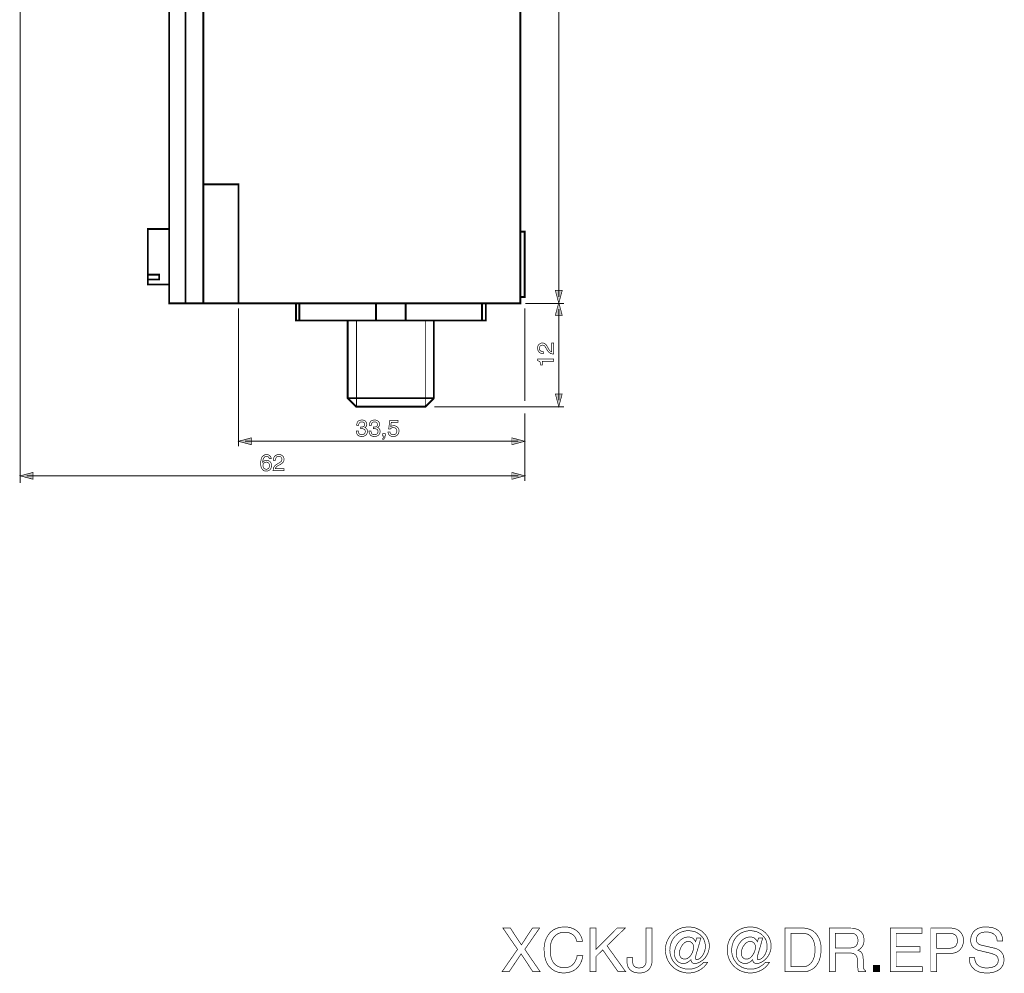
# Model space of a CAD drawing. Extents: x -2.34 to 2.34, y -4.35 to 4.35.
# Drawn here: x -2.15 to 2.34, y -4.35 to 0 of the extents above; entities that cross this region are included whole.
import ezdxf

# ---------------------------------------------------------------- set-up
doc = ezdxf.new("R2010")
doc.units = 0
doc.header["$LTSCALE"] = 0.000394
doc.header["$MEASUREMENT"] = 0
doc.layers.add('PLAN_1', color=7, linetype='CONTINUOUS')

msp = doc.modelspace()

# ---------------------------------------------------------------- linework, layer by layer
at = {"layer": 'PLAN_1', "color": 2, "linetype": 'CONTINUOUS'}
for points, const_width in [([(0.306866, -1.262953), (0.306866, 3.908732)], 0.004343), ([(-2.148886, 2.172709), (-2.148886, -2.11087)], 0.004343), ([(0.306866, -1.292831), (0.291114, -1.233622), (0.322618, -1.233622), (0.306866, -1.292831)], 0.003), ([(0.154776, -1.292831), (0.330768, -1.292831)], 0.004343), ([(0.306866, -1.288484), (0.291114, -1.34715), (0.322618, -1.34715), (0.306866, -1.288484)], 0.003), ([(-1.153764, -1.315642), (-1.153764, -1.944654)], 0.004343), ([(0.151516, -1.315642), (0.151516, -1.738244)], 0.004343), ([(0.306866, -1.734441), (0.306866, -1.317815)], 0.004343), ([(0.236252, -1.521512), (0.232449, -1.521512), (0.228646, -1.520969), (0.22539, -1.519882), (0.22213, -1.518795), (0.219957, -1.517165), (0.217783, -1.515535), (0.216154, -1.513906), (0.214524, -1.511732), (0.21235, -1.507933), (0.211264, -1.503587), (0.210177, -1.499783), (0.210177, -1.496524), (0.21072, -1.491638), (0.211807, -1.487291), (0.213437, -1.483488), (0.216154, -1.480228), (0.219413, -1.477512), (0.223217, -1.475339), (0.227016, -1.473713), (0.231906, -1.473169), (0.236795, -1.473713), (0.240598, -1.474795), (0.243858, -1.476969), (0.247114, -1.479142), (0.249831, -1.481858), (0.252004, -1.485118), (0.254177, -1.488921), (0.25635, -1.49272), (0.260697, -1.500327), (0.262866, -1.50413), (0.265039, -1.506846), (0.266669, -1.50902), (0.268843, -1.510646), (0.270472, -1.511732), (0.272102, -1.512276), (0.273732, -1.512819), (0.274819, -1.513362), (0.274819, -1.473169), (0.283508, -1.473169), (0.283508, -1.523685), (0.278079, -1.523142), (0.273189, -1.522055), (0.268843, -1.520425), (0.265583, -1.518252), (0.262327, -1.516079), (0.259067, -1.512819), (0.256894, -1.509563), (0.254177, -1.506303), (0.248744, -1.496524), (0.247114, -1.493807), (0.245484, -1.491094), (0.243858, -1.488921), (0.242228, -1.486748), (0.240055, -1.485118), (0.237882, -1.484031), (0.235165, -1.483488), (0.231906, -1.482945), (0.229189, -1.483488), (0.227016, -1.484031), (0.224846, -1.485118), (0.222673, -1.486205), (0.221043, -1.488378), (0.219957, -1.491094), (0.21887, -1.493807), (0.218327, -1.49761), (0.21887, -1.500327), (0.21887, -1.5025), (0.219957, -1.50413), (0.2205, -1.50576), (0.222673, -1.508476), (0.22539, -1.510102), (0.228646, -1.511189), (0.231362, -1.511732), (0.234079, -1.512276), (0.236252, -1.512276), (0.236252, -1.521512)], 0.003), ([(0.283508, -1.546496), (0.283508, -1.556276), (0.231362, -1.556276), (0.231362, -1.573657), (0.224303, -1.573657), (0.22376, -1.569311), (0.223217, -1.566051), (0.222673, -1.562795), (0.221587, -1.560079), (0.219957, -1.558449), (0.21724, -1.556276), (0.214524, -1.555189), (0.210177, -1.554102), (0.210177, -1.546496), (0.283508, -1.546496)], 0.003), ([(0.306866, -1.763772), (0.291114, -1.70511), (0.322618, -1.70511), (0.306866, -1.763772)], 0.003), ([(-0.260764, -1.763772), (0.330768, -1.763772)], 0.004343), ([(0.151516, -1.79365), (0.151516, -2.102177)], 0.004343), ([(-0.596453, -1.856114), (-0.595909, -1.856114), (-0.59537, -1.856114), (-0.594827, -1.856114), (-0.594283, -1.856114), (-0.59374, -1.856114), (-0.593197, -1.856114), (-0.59211, -1.856114), (-0.591567, -1.856114), (-0.58885, -1.856114), (-0.586677, -1.855571), (-0.583961, -1.854484), (-0.582331, -1.853398), (-0.580157, -1.851768), (-0.579071, -1.850138), (-0.577984, -1.847425), (-0.577984, -1.844165), (-0.577984, -1.842535), (-0.578528, -1.840362), (-0.579071, -1.838732), (-0.580701, -1.836559), (-0.582331, -1.834929), (-0.584504, -1.833843), (-0.587764, -1.832756), (-0.591567, -1.832756), (-0.595909, -1.833299), (-0.599169, -1.834386), (-0.601343, -1.836016), (-0.602972, -1.838732), (-0.604059, -1.840906), (-0.605146, -1.843622), (-0.605146, -1.846339), (-0.605689, -1.848512), (-0.614378, -1.848512), (-0.614378, -1.844165), (-0.613295, -1.839819), (-0.612209, -1.836016), (-0.610035, -1.832213), (-0.608406, -1.830587), (-0.606776, -1.828957), (-0.605146, -1.82787), (-0.602972, -1.826783), (-0.600256, -1.825697), (-0.597539, -1.825154), (-0.594283, -1.82461), (-0.591024, -1.82461), (-0.586134, -1.82461), (-0.581244, -1.825697), (-0.577445, -1.827327), (-0.574185, -1.830043), (-0.572012, -1.832756), (-0.569839, -1.836016), (-0.568752, -1.839819), (-0.568209, -1.843622), (-0.568752, -1.846882), (-0.569295, -1.849594), (-0.570382, -1.852311), (-0.571469, -1.853941), (-0.573098, -1.856114), (-0.574728, -1.857201), (-0.576358, -1.858287), (-0.577445, -1.858831), (-0.575272, -1.859917), (-0.572555, -1.861004), (-0.570925, -1.862634), (-0.568752, -1.864807), (-0.567665, -1.86698), (-0.566579, -1.869693), (-0.565492, -1.872409), (-0.565492, -1.876213), (-0.566035, -1.880559), (-0.567122, -1.884906), (-0.568752, -1.888705), (-0.571469, -1.891965), (-0.575272, -1.895224), (-0.579614, -1.897398), (-0.582331, -1.898484), (-0.585591, -1.899028), (-0.588307, -1.899571), (-0.59211, -1.899571), (-0.59374, -1.899571), (-0.595909, -1.899028), (-0.597539, -1.899028), (-0.599169, -1.898484), (-0.600799, -1.897941), (-0.602429, -1.897398), (-0.604059, -1.896854), (-0.605146, -1.896311), (-0.608406, -1.894681), (-0.610579, -1.892508), (-0.612209, -1.889791), (-0.613835, -1.887075), (-0.614921, -1.884362), (-0.615465, -1.881646), (-0.616008, -1.878386), (-0.616551, -1.875126), (-0.606776, -1.875126), (-0.606776, -1.877843), (-0.606232, -1.880559), (-0.605146, -1.883276), (-0.604059, -1.885988), (-0.601886, -1.888161), (-0.599169, -1.889791), (-0.595909, -1.890878), (-0.591024, -1.891421), (-0.587764, -1.890878), (-0.585047, -1.890335), (-0.582331, -1.889248), (-0.579614, -1.887618), (-0.577984, -1.885445), (-0.576358, -1.882732), (-0.575815, -1.880016), (-0.575272, -1.877299), (-0.575815, -1.872953), (-0.576902, -1.869693), (-0.579071, -1.86752), (-0.581244, -1.865894), (-0.583961, -1.864807), (-0.58722, -1.864264), (-0.589937, -1.86372), (-0.59211, -1.86372), (-0.592654, -1.86372), (-0.593197, -1.86372), (-0.59374, -1.86372), (-0.594283, -1.86372), (-0.594827, -1.86372), (-0.59537, -1.86372), (-0.595909, -1.86372), (-0.596453, -1.86372), (-0.596453, -1.856114)], 0.003), ([(-0.538878, -1.856114), (-0.537791, -1.856114), (-0.537248, -1.856114), (-0.536705, -1.856114), (-0.536161, -1.856114), (-0.535618, -1.856114), (-0.535075, -1.856114), (-0.534531, -1.856114), (-0.533988, -1.856114), (-0.531272, -1.856114), (-0.528555, -1.855571), (-0.526382, -1.854484), (-0.524213, -1.853398), (-0.522583, -1.851768), (-0.520953, -1.850138), (-0.520409, -1.847425), (-0.519866, -1.844165), (-0.519866, -1.842535), (-0.520409, -1.840362), (-0.521496, -1.838732), (-0.522583, -1.836559), (-0.524213, -1.834929), (-0.526925, -1.833843), (-0.529642, -1.832756), (-0.533445, -1.832756), (-0.537791, -1.833299), (-0.541051, -1.834386), (-0.543764, -1.836016), (-0.545394, -1.838732), (-0.54648, -1.840906), (-0.547024, -1.843622), (-0.547567, -1.846339), (-0.547567, -1.848512), (-0.556803, -1.848512), (-0.55626, -1.844165), (-0.555717, -1.839819), (-0.554087, -1.836016), (-0.551913, -1.832213), (-0.550827, -1.830587), (-0.549197, -1.828957), (-0.547024, -1.82787), (-0.54485, -1.826783), (-0.542134, -1.825697), (-0.539421, -1.825154), (-0.536705, -1.82461), (-0.532902, -1.82461), (-0.528012, -1.82461), (-0.523669, -1.825697), (-0.519866, -1.827327), (-0.516606, -1.830043), (-0.51389, -1.832756), (-0.511717, -1.836016), (-0.51063, -1.839819), (-0.51063, -1.843622), (-0.51063, -1.846882), (-0.511173, -1.849594), (-0.51226, -1.852311), (-0.51389, -1.853941), (-0.514976, -1.856114), (-0.516606, -1.857201), (-0.518236, -1.858287), (-0.519866, -1.858831), (-0.51715, -1.859917), (-0.514976, -1.861004), (-0.512803, -1.862634), (-0.511173, -1.864807), (-0.509543, -1.86698), (-0.508457, -1.869693), (-0.507913, -1.872409), (-0.50737, -1.876213), (-0.507913, -1.880559), (-0.509, -1.884906), (-0.511173, -1.888705), (-0.51389, -1.891965), (-0.517693, -1.895224), (-0.522039, -1.897398), (-0.524752, -1.898484), (-0.527469, -1.899028), (-0.530728, -1.899571), (-0.533988, -1.899571), (-0.536161, -1.899571), (-0.537791, -1.899028), (-0.539421, -1.899028), (-0.541594, -1.898484), (-0.54322, -1.897941), (-0.54485, -1.897398), (-0.545937, -1.896854), (-0.547567, -1.896311), (-0.550283, -1.894681), (-0.552457, -1.892508), (-0.554087, -1.889791), (-0.555717, -1.887075), (-0.556803, -1.884362), (-0.557346, -1.881646), (-0.55789, -1.878386), (-0.558433, -1.875126), (-0.548654, -1.875126), (-0.548654, -1.877843), (-0.54811, -1.880559), (-0.547567, -1.883276), (-0.545937, -1.885988), (-0.544307, -1.888161), (-0.541594, -1.889791), (-0.537791, -1.890878), (-0.533445, -1.891421), (-0.530185, -1.890878), (-0.526925, -1.890335), (-0.524213, -1.889248), (-0.522039, -1.887618), (-0.519866, -1.885445), (-0.51878, -1.882732), (-0.517693, -1.880016), (-0.51715, -1.877299), (-0.517693, -1.872953), (-0.519323, -1.869693), (-0.520953, -1.86752), (-0.523669, -1.865894), (-0.526382, -1.864807), (-0.529098, -1.864264), (-0.531815, -1.86372), (-0.534531, -1.86372), (-0.535075, -1.86372), (-0.535618, -1.86372), (-0.536161, -1.86372), (-0.536705, -1.86372), (-0.537248, -1.86372), (-0.537791, -1.86372), (-0.538335, -1.86372), (-0.538878, -1.86372), (-0.538878, -1.856114)], 0.003), ([(-0.459571, -1.855028), (-0.458484, -1.853941), (-0.457398, -1.853398), (-0.455768, -1.852311), (-0.454138, -1.851768), (-0.451969, -1.851224), (-0.450339, -1.850681), (-0.448165, -1.850681), (-0.445449, -1.850138), (-0.441102, -1.850681), (-0.436756, -1.851768), (-0.432957, -1.853941), (-0.429154, -1.856657), (-0.425894, -1.859917), (-0.42372, -1.86372), (-0.422634, -1.865894), (-0.422091, -1.868606), (-0.421547, -1.87078), (-0.421547, -1.874039), (-0.421547, -1.877299), (-0.422634, -1.881102), (-0.42372, -1.885445), (-0.426437, -1.889791), (-0.428067, -1.891421), (-0.429697, -1.893594), (-0.43187, -1.895224), (-0.434587, -1.896854), (-0.437299, -1.897941), (-0.440559, -1.898484), (-0.443819, -1.899028), (-0.448165, -1.899571), (-0.451969, -1.899028), (-0.455768, -1.898484), (-0.459571, -1.897398), (-0.462831, -1.895768), (-0.466091, -1.893051), (-0.468807, -1.889248), (-0.469894, -1.887075), (-0.470437, -1.884906), (-0.47152, -1.882189), (-0.47152, -1.879472), (-0.462287, -1.879472), (-0.461744, -1.882189), (-0.460657, -1.884906), (-0.459028, -1.887075), (-0.457398, -1.888705), (-0.455224, -1.889791), (-0.452512, -1.890878), (-0.449795, -1.891421), (-0.446535, -1.891421), (-0.443276, -1.891421), (-0.440559, -1.890335), (-0.437843, -1.888705), (-0.435669, -1.886531), (-0.434043, -1.884362), (-0.432413, -1.881102), (-0.43187, -1.878386), (-0.431327, -1.874583), (-0.43187, -1.871323), (-0.432413, -1.868063), (-0.434043, -1.86535), (-0.436213, -1.862634), (-0.438386, -1.861004), (-0.441102, -1.859917), (-0.444362, -1.858831), (-0.447622, -1.858831), (-0.449795, -1.858831), (-0.451425, -1.858831), (-0.453594, -1.859374), (-0.455224, -1.860461), (-0.456854, -1.861547), (-0.458484, -1.862634), (-0.459571, -1.86372), (-0.461201, -1.86535), (-0.468807, -1.86535), (-0.463374, -1.825697), (-0.425894, -1.825697), (-0.425894, -1.834929), (-0.456854, -1.834929), (-0.459571, -1.855028)], 0.003), ([(-0.495421, -1.886531), (-0.484559, -1.886531), (-0.484559, -1.896854), (-0.485102, -1.901201), (-0.486189, -1.905), (-0.487819, -1.907717), (-0.489445, -1.90989), (-0.491075, -1.91152), (-0.493248, -1.912063), (-0.494335, -1.912606), (-0.495421, -1.912606), (-0.495421, -1.90826), (-0.494335, -1.907717), (-0.492705, -1.90663), (-0.492161, -1.905543), (-0.491075, -1.904457), (-0.490531, -1.902831), (-0.490531, -1.901201), (-0.489988, -1.899571), (-0.489988, -1.897398), (-0.495421, -1.897398), (-0.495421, -1.886531)], 0.003), ([(-1.153764, -1.921295), (-1.094559, -1.905543), (-1.094559, -1.937051), (-1.153764, -1.921295)], 0.003), ([(-1.124433, -1.921295), (0.122181, -1.921295)], 0.004343), ([(0.151516, -1.921295), (0.09285, -1.905543), (0.09285, -1.937051), (0.151516, -1.921295)], 0.003), ([(-1.013079, -2.001146), (-1.013622, -1.998972), (-1.014165, -1.996799), (-1.015252, -1.995169), (-1.016882, -1.992996), (-1.018512, -1.991913), (-1.020685, -1.990827), (-1.022858, -1.990283), (-1.025571, -1.990283), (-1.028287, -1.990283), (-1.030461, -1.990827), (-1.032634, -1.991913), (-1.034264, -1.992996), (-1.037524, -1.996799), (-1.039697, -2.000602), (-1.041327, -2.004949), (-1.042413, -2.009839), (-1.042953, -2.013638), (-1.042953, -2.016898), (-1.042953, -2.017441), (-1.04187, -2.015811), (-1.040783, -2.014181), (-1.039154, -2.012551), (-1.03698, -2.011465), (-1.034807, -2.010378), (-1.032091, -2.009295), (-1.028831, -2.008752), (-1.025571, -2.008209), (-1.021772, -2.008752), (-1.017969, -2.009295), (-1.014165, -2.010921), (-1.010906, -2.013638), (-1.007646, -2.016354), (-1.004933, -2.020701), (-1.003846, -2.022874), (-1.003303, -2.025591), (-1.00276, -2.028303), (-1.00276, -2.031563), (-1.00276, -2.03428), (-1.00276, -2.036996), (-1.003303, -2.039169), (-1.00439, -2.041343), (-1.004933, -2.043516), (-1.006563, -2.045689), (-1.007646, -2.047858), (-1.009276, -2.050031), (-1.010906, -2.051661), (-1.012535, -2.052748), (-1.014165, -2.053835), (-1.016339, -2.054921), (-1.018512, -2.056008), (-1.021228, -2.056551), (-1.024488, -2.057094), (-1.028287, -2.057094), (-1.030461, -2.057094), (-1.032634, -2.056551), (-1.03535, -2.056008), (-1.037524, -2.054921), (-1.04024, -2.053291), (-1.042413, -2.051661), (-1.044583, -2.048945), (-1.046756, -2.046228), (-1.048386, -2.043516), (-1.049472, -2.040799), (-1.050559, -2.038083), (-1.051102, -2.034823), (-1.051646, -2.031563), (-1.052189, -2.027764), (-1.052189, -2.024504), (-1.052732, -2.020701), (-1.052189, -2.014724), (-1.051102, -2.008209), (-1.049472, -2.001689), (-1.047299, -1.995169), (-1.045669, -1.992453), (-1.043496, -1.98974), (-1.041327, -1.987567), (-1.039154, -1.985937), (-1.035894, -1.984307), (-1.032634, -1.982677), (-1.029374, -1.982134), (-1.025571, -1.981591), (-1.022315, -1.982134), (-1.018512, -1.982677), (-1.015252, -1.984307), (-1.011992, -1.985937), (-1.009276, -1.988654), (-1.006563, -1.991913), (-1.004933, -1.996256), (-1.003846, -2.001146), (-1.013079, -2.001146)], 0.003), ([(-1.026114, -2.048945), (-1.023402, -2.048402), (-1.020685, -2.047315), (-1.017969, -2.046228), (-1.015795, -2.044059), (-1.014165, -2.041886), (-1.013079, -2.038626), (-1.012535, -2.035366), (-1.011992, -2.032106), (-1.011992, -2.02939), (-1.012535, -2.026677), (-1.013622, -2.024504), (-1.015252, -2.021787), (-1.016882, -2.019614), (-1.019598, -2.017984), (-1.022858, -2.016898), (-1.026657, -2.016354), (-1.030461, -2.016898), (-1.033177, -2.017984), (-1.035894, -2.019614), (-1.038067, -2.021244), (-1.039697, -2.023417), (-1.040783, -2.026134), (-1.041327, -2.02939), (-1.04187, -2.03265), (-1.041327, -2.035366), (-1.040783, -2.038083), (-1.039697, -2.040799), (-1.038067, -2.043516), (-1.035894, -2.045689), (-1.033177, -2.047315), (-1.029917, -2.048402), (-1.026114, -2.048945)], 0.003), ([(-0.994067, -2.008209), (-0.993524, -2.003862), (-0.99298, -2.000059), (-0.992437, -1.996799), (-0.99135, -1.994083), (-0.98972, -1.99137), (-0.988094, -1.989197), (-0.986465, -1.987567), (-0.984291, -1.985937), (-0.979945, -1.983764), (-0.976142, -1.982677), (-0.971795, -1.982134), (-0.968539, -1.981591), (-0.964193, -1.982134), (-0.959846, -1.98322), (-0.956043, -1.985394), (-0.952244, -1.987567), (-0.949528, -1.990827), (-0.947354, -1.994626), (-0.946268, -1.998972), (-0.945724, -2.003862), (-0.946268, -2.008209), (-0.947354, -2.012008), (-0.948984, -2.015811), (-0.951701, -2.018528), (-0.954413, -2.021244), (-0.957673, -2.023961), (-0.961476, -2.026134), (-0.96528, -2.028303), (-0.972882, -2.032106), (-0.976142, -2.03428), (-0.978858, -2.036453), (-0.981031, -2.038626), (-0.982661, -2.040256), (-0.983748, -2.041886), (-0.984835, -2.043516), (-0.985378, -2.045146), (-0.985378, -2.046228), (-0.945724, -2.046228), (-0.945724, -2.054921), (-0.995697, -2.054921), (-0.995154, -2.049488), (-0.994067, -2.044602), (-0.99298, -2.040799), (-0.990807, -2.036996), (-0.988094, -2.033736), (-0.985378, -2.03102), (-0.982118, -2.028303), (-0.978858, -2.026134), (-0.969083, -2.020157), (-0.966366, -2.018528), (-0.96365, -2.016898), (-0.961476, -2.015268), (-0.959303, -2.013638), (-0.957673, -2.011465), (-0.956587, -2.009295), (-0.956043, -2.006579), (-0.9555, -2.003319), (-0.9555, -2.001146), (-0.956587, -1.998972), (-0.95713, -1.996256), (-0.95876, -1.994626), (-0.960933, -1.992453), (-0.963106, -1.99137), (-0.966366, -1.990283), (-0.970169, -1.990283), (-0.972339, -1.990283), (-0.974512, -1.990827), (-0.976685, -1.99137), (-0.978315, -1.991913), (-0.980488, -1.994626), (-0.982661, -1.997343), (-0.983748, -2.000059), (-0.984291, -2.003319), (-0.984835, -2.006035), (-0.984835, -2.008209), (-0.994067, -2.008209)], 0.003), ([(-2.148886, -2.078823), (-2.089677, -2.063071), (-2.089677, -2.094575), (-2.148886, -2.078823)], 0.003), ([(0.151516, -2.078823), (0.09285, -2.063071), (0.09285, -2.094575), (0.151516, -2.078823)], 0.003), ([(-2.119551, -2.078823), (0.122181, -2.078823)], 0.004343)]:
    msp.add_lwpolyline(points, dxfattribs=dict(at, const_width=const_width))
at = {"layer": 'PLAN_1', "linetype": 'CONTINUOUS'}
for points, const_width in [([(0.131417, -1.292287), (0.131417, 1.761516), (-1.469902, 1.761516), (-1.469902, -1.292287), (0.131417, -1.292287)], 0.008146), ([(-1.395484, 1.761516), (-1.395484, -1.292287)], 0.008146), ([(-1.314004, 1.761516), (-1.314004, -1.292287)], 0.008146), ([(-1.310205, -0.750185), (-1.153764, -0.750185), (-1.153764, -1.293374)], 0.008146), ([(-1.469902, -1.206461), (-1.469902, -0.953339), (-1.566587, -0.953339), (-1.566587, -1.206461), (-1.469902, -1.206461)], 0.008146), ([(0.151516, -1.263496), (0.151516, -0.965831), (0.131417, -0.965831), (0.131417, -1.263496), (0.151516, -1.263496)], 0.008146), ([(-1.514984, -1.184193), (-1.514984, -1.161921), (-1.566587, -1.161921), (-1.566587, -1.184193), (-1.514984, -1.184193)], 0.008146), ([(-0.026106, -1.370504), (-0.026106, -1.292287), (-0.891406, -1.292287), (-0.891406, -1.370504), (-0.026106, -1.370504)], 0.008146), ([(-0.876197, -1.292287), (-0.876197, -1.370504)], 0.008146), ([(-0.526382, -1.292287), (-0.526382, -1.370504)], 0.008146), ([(-0.39113, -1.292287), (-0.39113, -1.370504)], 0.008146), ([(-0.042945, -1.292287), (-0.042945, -1.370504)], 0.008146), ([(-0.616551, -1.763772), (-0.300961, -1.763772), (-0.262394, -1.724661), (-0.262394, -1.370504), (-0.655661, -1.370504), (-0.655661, -1.724661), (-0.616551, -1.763772)], 0.008146), ([(-0.616008, -1.370504), (-0.616008, -1.763772)], 0.004343), ([(-0.301504, -1.370504), (-0.301504, -1.763772)], 0.004343), ([(-0.262394, -1.724661), (-0.655661, -1.724661)], 0.008146), ([(0.22213, -4.339567), (0.188996, -4.339567), (0.13522, -4.258091), (0.080358, -4.339567), (0.047768, -4.339567), (0.118925, -4.237449), (0.05211, -4.140217), (0.085787, -4.140217), (0.136307, -4.216807), (0.186823, -4.140217), (0.219413, -4.140217), (0.152059, -4.237449), (0.22213, -4.339567)], 0.003), ([(0.388886, -4.200512), (0.38726, -4.193992), (0.385087, -4.188563), (0.38237, -4.183673), (0.379654, -4.179327), (0.376394, -4.175524), (0.372591, -4.171724), (0.368791, -4.169008), (0.364988, -4.166835), (0.361185, -4.164661), (0.356839, -4.163031), (0.352492, -4.161402), (0.348693, -4.160315), (0.340543, -4.159228), (0.332941, -4.159228), (0.326421, -4.159228), (0.319902, -4.160315), (0.313386, -4.161945), (0.307409, -4.164118), (0.301976, -4.166835), (0.296547, -4.170094), (0.291114, -4.174437), (0.286768, -4.178783), (0.282421, -4.184217), (0.278622, -4.190193), (0.275362, -4.196709), (0.272646, -4.203772), (0.270472, -4.211374), (0.268843, -4.219524), (0.267756, -4.228756), (0.267756, -4.237992), (0.267756, -4.246681), (0.268299, -4.255374), (0.269386, -4.26298), (0.271016, -4.271126), (0.273189, -4.278189), (0.275362, -4.285248), (0.278622, -4.291224), (0.281878, -4.297201), (0.286224, -4.30263), (0.291114, -4.306976), (0.296547, -4.311323), (0.30252, -4.314583), (0.309039, -4.317295), (0.316642, -4.319469), (0.324791, -4.320555), (0.333484, -4.321098), (0.340543, -4.320555), (0.348693, -4.318925), (0.353035, -4.317839), (0.356839, -4.316213), (0.361185, -4.314039), (0.364988, -4.311323), (0.369335, -4.308063), (0.373134, -4.30426), (0.376937, -4.299913), (0.380197, -4.294484), (0.383457, -4.288508), (0.386173, -4.281988), (0.388886, -4.274929), (0.390516, -4.266236), (0.416591, -4.266236), (0.415504, -4.273299), (0.413874, -4.279819), (0.412244, -4.285791), (0.410614, -4.291224), (0.407898, -4.296657), (0.405724, -4.301543), (0.403012, -4.306433), (0.400295, -4.310236), (0.397579, -4.314583), (0.394319, -4.317839), (0.391602, -4.321098), (0.388343, -4.324358), (0.381283, -4.329791), (0.374764, -4.334138), (0.367705, -4.337394), (0.360642, -4.34011), (0.354122, -4.34174), (0.34815, -4.34337), (0.337283, -4.344457), (0.329681, -4.345), (0.320988, -4.344457), (0.312843, -4.34337), (0.304693, -4.34174), (0.296547, -4.339024), (0.288398, -4.335764), (0.281335, -4.331421), (0.274276, -4.326531), (0.267756, -4.320555), (0.261783, -4.314039), (0.25635, -4.306433), (0.251461, -4.297744), (0.247657, -4.287965), (0.244402, -4.277102), (0.241685, -4.265693), (0.240598, -4.252657), (0.240055, -4.239079), (0.240055, -4.227669), (0.241685, -4.216807), (0.243315, -4.206488), (0.246028, -4.196709), (0.249831, -4.187476), (0.254177, -4.179327), (0.259067, -4.171181), (0.264496, -4.164118), (0.271016, -4.157598), (0.278079, -4.151626), (0.285681, -4.146736), (0.293831, -4.142933), (0.30252, -4.139673), (0.312299, -4.136961), (0.322075, -4.135874), (0.332941, -4.135331), (0.342173, -4.135331), (0.350866, -4.136417), (0.359012, -4.138043), (0.366618, -4.14076), (0.373677, -4.143476), (0.380197, -4.146736), (0.386173, -4.151083), (0.391602, -4.155429), (0.396492, -4.159772), (0.400839, -4.165205), (0.404098, -4.170638), (0.407354, -4.176067), (0.410071, -4.182043), (0.412244, -4.18802), (0.413874, -4.193992), (0.414961, -4.200512), (0.388886, -4.200512)], 0.003), ([(0.476343, -4.339567), (0.449181, -4.339567), (0.449181, -4.140217), (0.476343, -4.140217), (0.476343, -4.236906), (0.573028, -4.140217), (0.609965, -4.140217), (0.526858, -4.221154), (0.612138, -4.339567), (0.577374, -4.339567), (0.507303, -4.239622), (0.476343, -4.270039), (0.476343, -4.339567)], 0.003), ([(0.643642, -4.275472), (0.643642, -4.289594), (0.643642, -4.293941), (0.643642, -4.297744), (0.644728, -4.301543), (0.645272, -4.304803), (0.646358, -4.30752), (0.647988, -4.310236), (0.649618, -4.312409), (0.651248, -4.314583), (0.653421, -4.316213), (0.655594, -4.317839), (0.658307, -4.319469), (0.661024, -4.320012), (0.666457, -4.321642), (0.67352, -4.322185), (0.677862, -4.321642), (0.681665, -4.321098), (0.685469, -4.320555), (0.688728, -4.319469), (0.691984, -4.317839), (0.694157, -4.316213), (0.696874, -4.314039), (0.698504, -4.311866), (0.700134, -4.309693), (0.701764, -4.306976), (0.70285, -4.30426), (0.703937, -4.301), (0.705024, -4.294484), (0.705024, -4.287421), (0.705024, -4.140217), (0.732181, -4.140217), (0.732181, -4.285791), (0.731638, -4.294484), (0.731094, -4.301543), (0.729465, -4.308606), (0.726752, -4.314583), (0.724035, -4.320012), (0.721319, -4.324902), (0.717516, -4.329248), (0.713713, -4.333051), (0.70937, -4.335764), (0.70448, -4.33848), (0.700134, -4.340654), (0.695244, -4.342283), (0.689815, -4.34337), (0.684925, -4.344457), (0.680035, -4.345), (0.674602, -4.345), (0.666457, -4.344457), (0.65885, -4.34337), (0.652335, -4.342283), (0.646358, -4.34011), (0.640925, -4.337394), (0.636583, -4.334138), (0.632236, -4.330878), (0.628976, -4.327075), (0.62626, -4.323272), (0.623543, -4.319469), (0.621913, -4.315126), (0.620283, -4.31078), (0.619201, -4.306976), (0.618657, -4.30263), (0.618114, -4.298827), (0.618114, -4.295571), (0.618114, -4.275472), (0.643642, -4.275472)], 0.003), ([(0.935878, -4.185303), (0.95489, -4.185303), (0.950543, -4.199969), (0.94674, -4.214634), (0.942394, -4.229299), (0.938594, -4.242339), (0.934791, -4.254287), (0.932075, -4.264063), (0.930445, -4.271669), (0.929902, -4.276016), (0.929902, -4.277646), (0.930445, -4.279276), (0.930445, -4.280906), (0.930988, -4.281988), (0.932075, -4.282531), (0.933161, -4.283618), (0.934248, -4.283618), (0.935878, -4.284161), (0.939138, -4.283618), (0.942937, -4.282531), (0.946197, -4.280906), (0.95, -4.278732), (0.95326, -4.276016), (0.95652, -4.272756), (0.95978, -4.268953), (0.962492, -4.26515), (0.965209, -4.260807), (0.967925, -4.255917), (0.969555, -4.251028), (0.971728, -4.246138), (0.973358, -4.240709), (0.974445, -4.235276), (0.974988, -4.229299), (0.974988, -4.22387), (0.974988, -4.21572), (0.973358, -4.208118), (0.971728, -4.201055), (0.969012, -4.193992), (0.965752, -4.187476), (0.961949, -4.182043), (0.957063, -4.17661), (0.952173, -4.171724), (0.94674, -4.167378), (0.940768, -4.163575), (0.934248, -4.159772), (0.927728, -4.157055), (0.920669, -4.155429), (0.913063, -4.153799), (0.905461, -4.152713), (0.897854, -4.152169), (0.888618, -4.152713), (0.879929, -4.154343), (0.87178, -4.156512), (0.863634, -4.159228), (0.856028, -4.163031), (0.849512, -4.167378), (0.842992, -4.172811), (0.837016, -4.17824), (0.831587, -4.18476), (0.82724, -4.19128), (0.822894, -4.198882), (0.819634, -4.206488), (0.816917, -4.214634), (0.814748, -4.223327), (0.813661, -4.232016), (0.813118, -4.241252), (0.813661, -4.250484), (0.815291, -4.259177), (0.816917, -4.267323), (0.820177, -4.275472), (0.823437, -4.283075), (0.827783, -4.290138), (0.832673, -4.296657), (0.838102, -4.303173), (0.844622, -4.308606), (0.851142, -4.313496), (0.858201, -4.317839), (0.865807, -4.321098), (0.873409, -4.323815), (0.882102, -4.325988), (0.890791, -4.327618), (0.899484, -4.327618), (0.904374, -4.327618), (0.90926, -4.327075), (0.91415, -4.326531), (0.919039, -4.325445), (0.928272, -4.322728), (0.936965, -4.319469), (0.945654, -4.314583), (0.95326, -4.30915), (0.957063, -4.306433), (0.960862, -4.303173), (0.964122, -4.299913), (0.967382, -4.296114), (0.98585, -4.296114), (0.982047, -4.301543), (0.978244, -4.306976), (0.973902, -4.311866), (0.969555, -4.316752), (0.964665, -4.321098), (0.95978, -4.324902), (0.954346, -4.328705), (0.948913, -4.331965), (0.94348, -4.334677), (0.937508, -4.337394), (0.931531, -4.339567), (0.925012, -4.34174), (0.918496, -4.342827), (0.91252, -4.343913), (0.905461, -4.345), (0.898941, -4.345), (0.888079, -4.344457), (0.877756, -4.342827), (0.867437, -4.34011), (0.857657, -4.33685), (0.848425, -4.332508), (0.839189, -4.327075), (0.831043, -4.321098), (0.82398, -4.314583), (0.816917, -4.306976), (0.810945, -4.298827), (0.805512, -4.290138), (0.801165, -4.280906), (0.797909, -4.271126), (0.795193, -4.260807), (0.793563, -4.250484), (0.79302, -4.239622), (0.793563, -4.228756), (0.795193, -4.218437), (0.797909, -4.208118), (0.801165, -4.198882), (0.806055, -4.18965), (0.810945, -4.180957), (0.816917, -4.172811), (0.82398, -4.165748), (0.831587, -4.158685), (0.839732, -4.152713), (0.847882, -4.147823), (0.857114, -4.143476), (0.866894, -4.139673), (0.876669, -4.137504), (0.886992, -4.135874), (0.897854, -4.135331), (0.907087, -4.135331), (0.916323, -4.136961), (0.925555, -4.138587), (0.934248, -4.141303), (0.942394, -4.145106), (0.950543, -4.149453), (0.95815, -4.153799), (0.964665, -4.159772), (0.971185, -4.165748), (0.976618, -4.172268), (0.981504, -4.179327), (0.985307, -4.186933), (0.988567, -4.195079), (0.991283, -4.203772), (0.992913, -4.212461), (0.993457, -4.221697), (0.992913, -4.230929), (0.991283, -4.239622), (0.98911, -4.247768), (0.986394, -4.255374), (0.982591, -4.262437), (0.978787, -4.268953), (0.974445, -4.275472), (0.969555, -4.280906), (0.964122, -4.285791), (0.958693, -4.289594), (0.95326, -4.293398), (0.947827, -4.296657), (0.942394, -4.298827), (0.936965, -4.300457), (0.931531, -4.301543), (0.926642, -4.302087), (0.923386, -4.301543), (0.920126, -4.301), (0.917409, -4.29937), (0.914693, -4.297744), (0.91252, -4.295028), (0.91089, -4.292311), (0.909803, -4.288508), (0.90926, -4.284705), (0.908717, -4.284705), (0.905461, -4.287965), (0.901657, -4.291224), (0.897854, -4.293941), (0.893508, -4.296657), (0.889161, -4.298827), (0.884819, -4.300457), (0.879929, -4.301543), (0.875039, -4.302087), (0.870693, -4.301543), (0.86635, -4.301), (0.862547, -4.299913), (0.858744, -4.298287), (0.854941, -4.296657), (0.851685, -4.294484), (0.848969, -4.291768), (0.845709, -4.289051), (0.843535, -4.285791), (0.840819, -4.281988), (0.839189, -4.278732), (0.837559, -4.274929), (0.835929, -4.270583), (0.835386, -4.266236), (0.834843, -4.261894), (0.834303, -4.257547), (0.834843, -4.250484), (0.835386, -4.243425), (0.837016, -4.236362), (0.839189, -4.229843), (0.841362, -4.223327), (0.844622, -4.216807), (0.847882, -4.210831), (0.852228, -4.205402), (0.856571, -4.199969), (0.861461, -4.195079), (0.86635, -4.19128), (0.872323, -4.187476), (0.878299, -4.18476), (0.884819, -4.182587), (0.891335, -4.1815), (0.898398, -4.180957), (0.903287, -4.1815), (0.908173, -4.182043), (0.91252, -4.183673), (0.916866, -4.185846), (0.920669, -4.189106), (0.924469, -4.192906), (0.927728, -4.197252), (0.930445, -4.202685), (0.935878, -4.185303)], 0.003), ([(1.217791, -4.185303), (1.236803, -4.185303), (1.232457, -4.199969), (1.228654, -4.214634), (1.224311, -4.229299), (1.220508, -4.242339), (1.216705, -4.254287), (1.213988, -4.264063), (1.212358, -4.271669), (1.211815, -4.276016), (1.211815, -4.277646), (1.211815, -4.279276), (1.212358, -4.280906), (1.212902, -4.281988), (1.213988, -4.282531), (1.215075, -4.283618), (1.216161, -4.283618), (1.217791, -4.284161), (1.221051, -4.283618), (1.224854, -4.282531), (1.22811, -4.280906), (1.231913, -4.278732), (1.235173, -4.276016), (1.238433, -4.272756), (1.241693, -4.268953), (1.244409, -4.26515), (1.247122, -4.260807), (1.249295, -4.255917), (1.251469, -4.251028), (1.253642, -4.246138), (1.255272, -4.240709), (1.256358, -4.235276), (1.256902, -4.229299), (1.256902, -4.22387), (1.256358, -4.21572), (1.255272, -4.208118), (1.253642, -4.201055), (1.250925, -4.193992), (1.247665, -4.187476), (1.243323, -4.182043), (1.238976, -4.17661), (1.234087, -4.171724), (1.228654, -4.167378), (1.222681, -4.163575), (1.216161, -4.159772), (1.209102, -4.157055), (1.202039, -4.155429), (1.194976, -4.153799), (1.187374, -4.152713), (1.179768, -4.152169), (1.170535, -4.152713), (1.161843, -4.154343), (1.153697, -4.156512), (1.145547, -4.159228), (1.137945, -4.163031), (1.131425, -4.167378), (1.124906, -4.172811), (1.118933, -4.17824), (1.1135, -4.18476), (1.10861, -4.19128), (1.104807, -4.198882), (1.101551, -4.206488), (1.098835, -4.214634), (1.096661, -4.223327), (1.095575, -4.232016), (1.095031, -4.241252), (1.095575, -4.250484), (1.096661, -4.259177), (1.098835, -4.267323), (1.102094, -4.275472), (1.10535, -4.283075), (1.109697, -4.290138), (1.114587, -4.296657), (1.12002, -4.303173), (1.125992, -4.308606), (1.133055, -4.313496), (1.140114, -4.317839), (1.14772, -4.321098), (1.155327, -4.323815), (1.164016, -4.325988), (1.172709, -4.327618), (1.181398, -4.327618), (1.186287, -4.327618), (1.191177, -4.327075), (1.196063, -4.326531), (1.200953, -4.325445), (1.210185, -4.322728), (1.218878, -4.319469), (1.227571, -4.314583), (1.235173, -4.30915), (1.238976, -4.306433), (1.24278, -4.303173), (1.246035, -4.299913), (1.248752, -4.296114), (1.267764, -4.296114), (1.263961, -4.301543), (1.260161, -4.306976), (1.255815, -4.311866), (1.251469, -4.316752), (1.246579, -4.321098), (1.241693, -4.324902), (1.23626, -4.328705), (1.230827, -4.331965), (1.224854, -4.334677), (1.219421, -4.337394), (1.212902, -4.339567), (1.206929, -4.34174), (1.200409, -4.342827), (1.19389, -4.343913), (1.187374, -4.345), (1.180854, -4.345), (1.169992, -4.344457), (1.159126, -4.342827), (1.14935, -4.34011), (1.139571, -4.33685), (1.129795, -4.332508), (1.121102, -4.327075), (1.112957, -4.321098), (1.105894, -4.314583), (1.098835, -4.306976), (1.092858, -4.298827), (1.087425, -4.290138), (1.083083, -4.280906), (1.079823, -4.271126), (1.077106, -4.260807), (1.075476, -4.250484), (1.074933, -4.239622), (1.075476, -4.228756), (1.077106, -4.218437), (1.079823, -4.208118), (1.083083, -4.198882), (1.087425, -4.18965), (1.092858, -4.180957), (1.098835, -4.172811), (1.105894, -4.165748), (1.1135, -4.158685), (1.121102, -4.152713), (1.129795, -4.147823), (1.139028, -4.143476), (1.148807, -4.139673), (1.158583, -4.137504), (1.168906, -4.135874), (1.179768, -4.135331), (1.189004, -4.135331), (1.198236, -4.136961), (1.207472, -4.138587), (1.216161, -4.141303), (1.224311, -4.145106), (1.232457, -4.149453), (1.23952, -4.153799), (1.246579, -4.159772), (1.252555, -4.165748), (1.258531, -4.172268), (1.263421, -4.179327), (1.26722, -4.186933), (1.27048, -4.195079), (1.273197, -4.203772), (1.274827, -4.212461), (1.274827, -4.221697), (1.274827, -4.230929), (1.273197, -4.239622), (1.271024, -4.247768), (1.268307, -4.255374), (1.264504, -4.262437), (1.260705, -4.268953), (1.255815, -4.275472), (1.250925, -4.280906), (1.246035, -4.285791), (1.240606, -4.289594), (1.235173, -4.293398), (1.22974, -4.296657), (1.223768, -4.298827), (1.218878, -4.300457), (1.213445, -4.301543), (1.208559, -4.302087), (1.205299, -4.301543), (1.202039, -4.301), (1.199323, -4.29937), (1.196606, -4.297744), (1.194433, -4.295028), (1.192803, -4.292311), (1.19172, -4.288508), (1.191177, -4.284705), (1.190634, -4.284705), (1.187374, -4.287965), (1.183571, -4.291224), (1.179768, -4.293941), (1.175421, -4.296657), (1.171079, -4.298827), (1.166732, -4.300457), (1.161843, -4.301543), (1.156953, -4.302087), (1.15261, -4.301543), (1.148264, -4.301), (1.144461, -4.299913), (1.140657, -4.298287), (1.136858, -4.296657), (1.133598, -4.294484), (1.130339, -4.291768), (1.127622, -4.289051), (1.124906, -4.285791), (1.122732, -4.281988), (1.121102, -4.278732), (1.119476, -4.274929), (1.117846, -4.270583), (1.117303, -4.266236), (1.11676, -4.261894), (1.116217, -4.257547), (1.11676, -4.250484), (1.117303, -4.243425), (1.118933, -4.236362), (1.121102, -4.229843), (1.123276, -4.223327), (1.126535, -4.216807), (1.129795, -4.210831), (1.134142, -4.205402), (1.138488, -4.199969), (1.143374, -4.195079), (1.148264, -4.19128), (1.15424, -4.187476), (1.160213, -4.18476), (1.166732, -4.182587), (1.173252, -4.1815), (1.180311, -4.180957), (1.185201, -4.1815), (1.190091, -4.182043), (1.194433, -4.183673), (1.19878, -4.185846), (1.202583, -4.189106), (1.206386, -4.192906), (1.209646, -4.197252), (1.212358, -4.202685), (1.217791, -4.185303)], 0.003), ([(1.338378, -4.140217), (1.419315, -4.140217), (1.428547, -4.14076), (1.437783, -4.14239), (1.446472, -4.144563), (1.454079, -4.14728), (1.461681, -4.151083), (1.468744, -4.155969), (1.47472, -4.161402), (1.480693, -4.167378), (1.485583, -4.173894), (1.490472, -4.1815), (1.494276, -4.189106), (1.497531, -4.197795), (1.499705, -4.207031), (1.501878, -4.216807), (1.502965, -4.226587), (1.502965, -4.237449), (1.502965, -4.245594), (1.501878, -4.254287), (1.500791, -4.26352), (1.499161, -4.272213), (1.496445, -4.280906), (1.493732, -4.289594), (1.489929, -4.297744), (1.485039, -4.305346), (1.48015, -4.312409), (1.473634, -4.318925), (1.470374, -4.322185), (1.467114, -4.324902), (1.463311, -4.327618), (1.458969, -4.329791), (1.454622, -4.331965), (1.450276, -4.334138), (1.445386, -4.335764), (1.4405, -4.337394), (1.43561, -4.33848), (1.429634, -4.339024), (1.424205, -4.339567), (1.418228, -4.339567), (1.338378, -4.339567), (1.338378, -4.140217)], 0.003), ([(1.365539, -4.316752), (1.417685, -4.316752), (1.424205, -4.316213), (1.430177, -4.315669), (1.436154, -4.314039), (1.441587, -4.311866), (1.446472, -4.308606), (1.451362, -4.305346), (1.455709, -4.301543), (1.459512, -4.296657), (1.463311, -4.291224), (1.466028, -4.285791), (1.468744, -4.279276), (1.471461, -4.272213), (1.473091, -4.264606), (1.474177, -4.256461), (1.475264, -4.248311), (1.475264, -4.239079), (1.475264, -4.229843), (1.474177, -4.221154), (1.473091, -4.213547), (1.470917, -4.205945), (1.468744, -4.199425), (1.466028, -4.192906), (1.462768, -4.187476), (1.458969, -4.182587), (1.455165, -4.177697), (1.450819, -4.173894), (1.445929, -4.170638), (1.4405, -4.167921), (1.434524, -4.166291), (1.428547, -4.164661), (1.422575, -4.163575), (1.415512, -4.163575), (1.365539, -4.163575), (1.365539, -4.316752)], 0.003), ([(1.567606, -4.339567), (1.540988, -4.339567), (1.540988, -4.140217), (1.633331, -4.140217), (1.639303, -4.14076), (1.64528, -4.14076), (1.651256, -4.141846), (1.657228, -4.142933), (1.662661, -4.144563), (1.668094, -4.146193), (1.673528, -4.148366), (1.67787, -4.151626), (1.68276, -4.154886), (1.686563, -4.158685), (1.689823, -4.163031), (1.693079, -4.167921), (1.695252, -4.173354), (1.696882, -4.179327), (1.697969, -4.18639), (1.698512, -4.193992), (1.698512, -4.199425), (1.697969, -4.204315), (1.696882, -4.208661), (1.695795, -4.213004), (1.694709, -4.216807), (1.693079, -4.220067), (1.691453, -4.223327), (1.68928, -4.226043), (1.685476, -4.230929), (1.680587, -4.235276), (1.675697, -4.238535), (1.670811, -4.241795), (1.675154, -4.243425), (1.678957, -4.245594), (1.683303, -4.248311), (1.686563, -4.251571), (1.688193, -4.253744), (1.689823, -4.256461), (1.690909, -4.259177), (1.691996, -4.262437), (1.693079, -4.265693), (1.693622, -4.270039), (1.694165, -4.274386), (1.694709, -4.279276), (1.696339, -4.315126), (1.696339, -4.318925), (1.696882, -4.322185), (1.697425, -4.325445), (1.698512, -4.327618), (1.699598, -4.329791), (1.701228, -4.331965), (1.703402, -4.333594), (1.706118, -4.33522), (1.706118, -4.339567), (1.673528, -4.339567), (1.671898, -4.334138), (1.670811, -4.327618), (1.670268, -4.320555), (1.669724, -4.312953), (1.669181, -4.30589), (1.668638, -4.298827), (1.668638, -4.293398), (1.668638, -4.289594), (1.668638, -4.283618), (1.667551, -4.277102), (1.667008, -4.274386), (1.665921, -4.271126), (1.664291, -4.268409), (1.662661, -4.265693), (1.661031, -4.26352), (1.658315, -4.26135), (1.655602, -4.259177), (1.652343, -4.257547), (1.648539, -4.255917), (1.64365, -4.254831), (1.638764, -4.254287), (1.633331, -4.254287), (1.567606, -4.254287), (1.567606, -4.339567)], 0.003), ([(1.567606, -4.230929), (1.630071, -4.230929), (1.637677, -4.230929), (1.644736, -4.229843), (1.648539, -4.229299), (1.651799, -4.228213), (1.655059, -4.226587), (1.657772, -4.224957), (1.660488, -4.222783), (1.663205, -4.22061), (1.665378, -4.217894), (1.667008, -4.214634), (1.668638, -4.210831), (1.669724, -4.206488), (1.670811, -4.202142), (1.670811, -4.196709), (1.670811, -4.19128), (1.669724, -4.18639), (1.668638, -4.182043), (1.667008, -4.178783), (1.665378, -4.175524), (1.663205, -4.172811), (1.660488, -4.170638), (1.657772, -4.168465), (1.655059, -4.166835), (1.652343, -4.165748), (1.649083, -4.165205), (1.646366, -4.164118), (1.64039, -4.163575), (1.634961, -4.163575), (1.567606, -4.163575), (1.567606, -4.230929)], 0.003), ([(1.965217, -4.339567), (1.818012, -4.339567), (1.818012, -4.140217), (1.963043, -4.140217), (1.963043, -4.164118), (1.845173, -4.164118), (1.845173, -4.2255), (1.953811, -4.2255), (1.953811, -4.249398), (1.845173, -4.249398), (1.845173, -4.315669), (1.965217, -4.315669), (1.965217, -4.339567)], 0.003), ([(2.030402, -4.339567), (2.00324, -4.339567), (2.00324, -4.140217), (2.092866, -4.140217), (2.099929, -4.14076), (2.105902, -4.141303), (2.111878, -4.142933), (2.117854, -4.144563), (2.12274, -4.146736), (2.12763, -4.149453), (2.13252, -4.152713), (2.136323, -4.156512), (2.140122, -4.160315), (2.142839, -4.164661), (2.145555, -4.169008), (2.148272, -4.173894), (2.149902, -4.179327), (2.150988, -4.18476), (2.152075, -4.190736), (2.152075, -4.196709), (2.152075, -4.201598), (2.151531, -4.207031), (2.150445, -4.212461), (2.148815, -4.21735), (2.147185, -4.222783), (2.145012, -4.227669), (2.141752, -4.232016), (2.138496, -4.236362), (2.135236, -4.240709), (2.13089, -4.243969), (2.126, -4.247768), (2.120571, -4.250484), (2.114594, -4.252657), (2.108075, -4.254287), (2.100472, -4.255374), (2.092866, -4.255374), (2.030402, -4.255374), (2.030402, -4.339567)], 0.003), ([(2.030402, -4.232559), (2.083634, -4.232559), (2.092323, -4.232016), (2.100472, -4.230929), (2.103732, -4.229843), (2.106988, -4.228213), (2.110248, -4.226587), (2.112965, -4.224957), (2.115681, -4.222783), (2.117854, -4.220067), (2.120028, -4.216807), (2.121114, -4.213547), (2.12274, -4.210287), (2.123827, -4.205945), (2.12437, -4.201598), (2.12437, -4.196709), (2.12437, -4.192362), (2.123283, -4.18802), (2.12274, -4.184217), (2.121114, -4.180957), (2.119484, -4.177697), (2.117854, -4.17498), (2.115681, -4.172811), (2.112965, -4.170638), (2.110248, -4.169008), (2.106988, -4.167378), (2.103732, -4.166291), (2.100472, -4.165205), (2.092866, -4.164118), (2.08472, -4.163575), (2.030402, -4.163575), (2.030402, -4.232559)], 0.003), ([(2.305795, -4.198882), (2.305252, -4.193449), (2.304165, -4.18802), (2.302535, -4.183673), (2.300906, -4.179327), (2.298193, -4.175524), (2.295476, -4.172268), (2.29276, -4.169551), (2.288957, -4.166835), (2.285697, -4.164661), (2.281898, -4.163031), (2.277551, -4.161402), (2.273748, -4.160315), (2.265055, -4.158685), (2.256366, -4.158142), (2.249846, -4.158685), (2.242244, -4.159228), (2.238441, -4.160315), (2.234638, -4.161402), (2.230835, -4.162488), (2.227579, -4.164118), (2.224319, -4.166291), (2.221059, -4.169008), (2.218343, -4.171724), (2.215626, -4.17498), (2.213996, -4.178783), (2.212366, -4.18313), (2.211283, -4.18802), (2.211283, -4.192906), (2.211283, -4.196165), (2.211283, -4.198882), (2.212366, -4.201598), (2.212909, -4.203772), (2.215626, -4.208118), (2.218343, -4.210831), (2.222146, -4.213547), (2.225949, -4.21572), (2.230291, -4.21735), (2.234638, -4.218437), (2.291673, -4.231472), (2.29602, -4.232559), (2.300906, -4.234189), (2.305252, -4.235819), (2.309598, -4.237992), (2.313402, -4.240165), (2.317205, -4.242882), (2.320461, -4.245594), (2.32372, -4.248311), (2.326437, -4.252114), (2.329154, -4.255374), (2.331327, -4.25972), (2.3335, -4.264063), (2.334587, -4.268409), (2.335673, -4.273843), (2.336756, -4.279276), (2.336756, -4.284705), (2.336217, -4.293398), (2.334587, -4.301), (2.332413, -4.308063), (2.329154, -4.314039), (2.32535, -4.319469), (2.321004, -4.324358), (2.316118, -4.328705), (2.310685, -4.332508), (2.304709, -4.335764), (2.298193, -4.33848), (2.292217, -4.340654), (2.285154, -4.342283), (2.278638, -4.34337), (2.272118, -4.344457), (2.265055, -4.345), (2.258539, -4.345), (2.246047, -4.344457), (2.235181, -4.34337), (2.225949, -4.341197), (2.218343, -4.33848), (2.211823, -4.33522), (2.206394, -4.332508), (2.202047, -4.329248), (2.198787, -4.325988), (2.192815, -4.320012), (2.188469, -4.314039), (2.184665, -4.308063), (2.181949, -4.302087), (2.180319, -4.295571), (2.179232, -4.289051), (2.178689, -4.281988), (2.178146, -4.275472), (2.203677, -4.275472), (2.203677, -4.281988), (2.204764, -4.287965), (2.206394, -4.292854), (2.208567, -4.297744), (2.211283, -4.302087), (2.213996, -4.30589), (2.217799, -4.30915), (2.221602, -4.312409), (2.225406, -4.314583), (2.229748, -4.316752), (2.234638, -4.318382), (2.238984, -4.320012), (2.243874, -4.320555), (2.24876, -4.321642), (2.25365, -4.321642), (2.258539, -4.322185), (2.266142, -4.321642), (2.274835, -4.320555), (2.279181, -4.320012), (2.283524, -4.318925), (2.28787, -4.317295), (2.291673, -4.315669), (2.295476, -4.314039), (2.29928, -4.311323), (2.302535, -4.308606), (2.305252, -4.30589), (2.307425, -4.302087), (2.309055, -4.298287), (2.310142, -4.293398), (2.310685, -4.288508), (2.310685, -4.284705), (2.310142, -4.281445), (2.309598, -4.278189), (2.308512, -4.274929), (2.307425, -4.272756), (2.305795, -4.270039), (2.304165, -4.267866), (2.301449, -4.265693), (2.29928, -4.264063), (2.29602, -4.262437), (2.29276, -4.260807), (2.288413, -4.259177), (2.279181, -4.255917), (2.268315, -4.253201), (2.227579, -4.243425), (2.221602, -4.242339), (2.215083, -4.240165), (2.211823, -4.238535), (2.208024, -4.236906), (2.204764, -4.234732), (2.201504, -4.232016), (2.198244, -4.229299), (2.194984, -4.226043), (2.192272, -4.22224), (2.189555, -4.218437), (2.187925, -4.213547), (2.186295, -4.208661), (2.185209, -4.203228), (2.184665, -4.196709), (2.185209, -4.190736), (2.185752, -4.185303), (2.186839, -4.179327), (2.189012, -4.173894), (2.191185, -4.168465), (2.193898, -4.163575), (2.197157, -4.158685), (2.200961, -4.154343), (2.205307, -4.149996), (2.21074, -4.146193), (2.216169, -4.142933), (2.222146, -4.140217), (2.229209, -4.138043), (2.236811, -4.136417), (2.244961, -4.135331), (2.25365, -4.135331), (2.265598, -4.135874), (2.277008, -4.136961), (2.28624, -4.13913), (2.294933, -4.141846), (2.301992, -4.14565), (2.308512, -4.149453), (2.313402, -4.153799), (2.318291, -4.158685), (2.321547, -4.163575), (2.324264, -4.169008), (2.32698, -4.174437), (2.32861, -4.179327), (2.33024, -4.18965), (2.331327, -4.198882), (2.305795, -4.198882)], 0.003), ([(0.898941, -4.201055), (0.894594, -4.201055), (0.890248, -4.202142), (0.885906, -4.203772), (0.882102, -4.205945), (0.878299, -4.208661), (0.875039, -4.211917), (0.87178, -4.21572), (0.869067, -4.219524), (0.86635, -4.223327), (0.864177, -4.227669), (0.862004, -4.232559), (0.860374, -4.236906), (0.858744, -4.241252), (0.858201, -4.246138), (0.857114, -4.250484), (0.857114, -4.254831), (0.857657, -4.260807), (0.858744, -4.265693), (0.860917, -4.270583), (0.863634, -4.274386), (0.866894, -4.277646), (0.871236, -4.279819), (0.875583, -4.281445), (0.880472, -4.281988), (0.884819, -4.281445), (0.889161, -4.280362), (0.892965, -4.278732), (0.896768, -4.276559), (0.900571, -4.273843), (0.903831, -4.270039), (0.907087, -4.26678), (0.909803, -4.262437), (0.91252, -4.258091), (0.915236, -4.253744), (0.916866, -4.249398), (0.918496, -4.244512), (0.920126, -4.239622), (0.921213, -4.235276), (0.921756, -4.230929), (0.921756, -4.226587), (0.921213, -4.221697), (0.920126, -4.216807), (0.917953, -4.212461), (0.915236, -4.208661), (0.911433, -4.205402), (0.90763, -4.203228), (0.903831, -4.201598), (0.898941, -4.201055)], 0.003), ([(1.180854, -4.201055), (1.176508, -4.201055), (1.172165, -4.202142), (1.167819, -4.203772), (1.164016, -4.205945), (1.160213, -4.208661), (1.156953, -4.211917), (1.153697, -4.21572), (1.15098, -4.219524), (1.148264, -4.223327), (1.145547, -4.227669), (1.143917, -4.232559), (1.142287, -4.236906), (1.140657, -4.241252), (1.139571, -4.246138), (1.139028, -4.250484), (1.139028, -4.254831), (1.139571, -4.260807), (1.140657, -4.265693), (1.142831, -4.270583), (1.145547, -4.274386), (1.148807, -4.277646), (1.15261, -4.279819), (1.157496, -4.281445), (1.162386, -4.281988), (1.166732, -4.281445), (1.171079, -4.280362), (1.174878, -4.278732), (1.178681, -4.276559), (1.182484, -4.273843), (1.185744, -4.270039), (1.189004, -4.26678), (1.19172, -4.262437), (1.194433, -4.258091), (1.196606, -4.253744), (1.19878, -4.249398), (1.200409, -4.244512), (1.202039, -4.239622), (1.203126, -4.235276), (1.203669, -4.230929), (1.203669, -4.226587), (1.203126, -4.221697), (1.202039, -4.216807), (1.199866, -4.212461), (1.19715, -4.208661), (1.193346, -4.205402), (1.189547, -4.203228), (1.185201, -4.201598), (1.180854, -4.201055)], 0.003), ([(1.770213, -4.339567), (1.741425, -4.339567), (1.741425, -4.310236), (1.770213, -4.310236), (1.770213, -4.339567)], 0.003)]:
    msp.add_lwpolyline(points, dxfattribs=dict(at, const_width=const_width))
at = {"layer": 'PLAN_1', "color": 2}
for points in [[(0.306866, -1.292831), (0.291114, -1.233622), (0.306866, -1.292831), (0.322618, -1.233622)], [(0.306866, -1.288484), (0.291114, -1.34715), (0.306866, -1.288484), (0.322618, -1.34715)], [(0.306866, -1.763772), (0.291114, -1.70511), (0.306866, -1.763772), (0.322618, -1.70511)], [(-1.153764, -1.921295), (-1.094559, -1.905543), (-1.153764, -1.921295), (-1.094559, -1.937051)], [(0.151516, -1.921295), (0.09285, -1.905543), (0.151516, -1.921295), (0.09285, -1.937051)], [(-2.148886, -2.078823), (-2.089677, -2.063071), (-2.148886, -2.078823), (-2.089677, -2.094575)], [(0.151516, -2.078823), (0.09285, -2.063071), (0.151516, -2.078823), (0.09285, -2.094575)]]:
    msp.add_solid(points, dxfattribs=at)
at = {"layer": 'PLAN_1'}
msp.add_solid([(1.770213, -4.339567), (1.741425, -4.339567), (1.770213, -4.310236), (1.741425, -4.310236)], dxfattribs=at)

doc.saveas('drawing.dxf')
